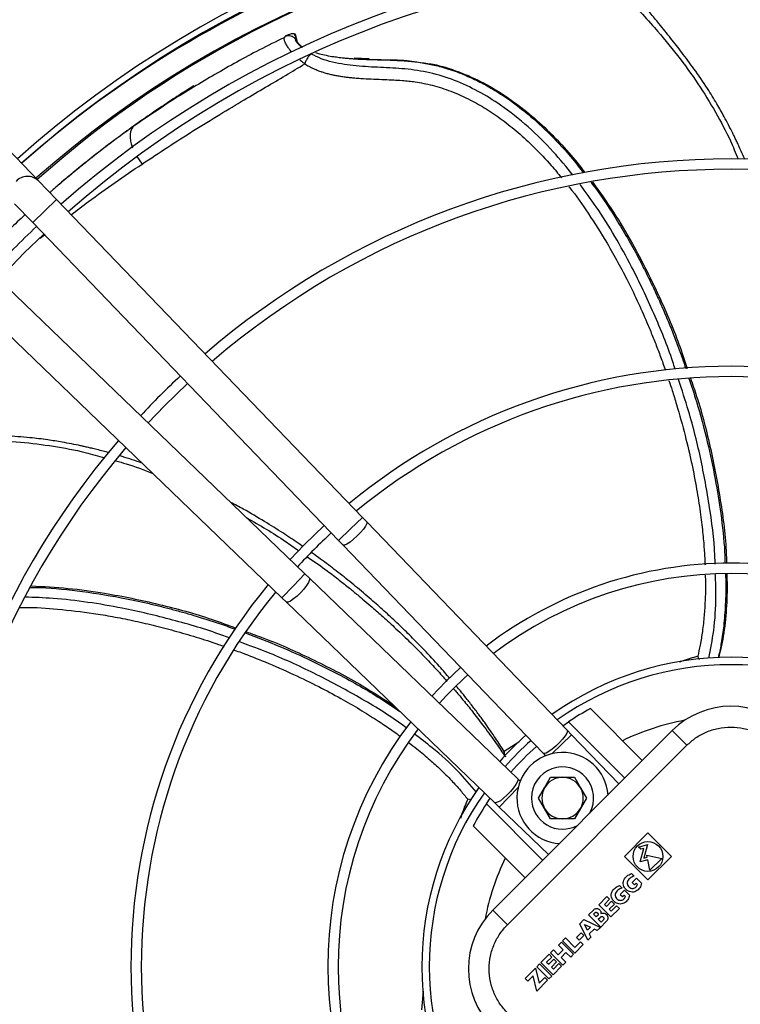
# Model space of a CAD drawing. Units: millimetres. Extents: x 5 to 414, y 3 to 291.
# Drawn here: x 127 to 135, y 254 to 266 of the extents above; entities that cross this region are included whole.
import ezdxf

# ---------------------------------------------------------------- set-up
doc = ezdxf.new("R2010")
doc.units = ezdxf.units.MM

msp = doc.modelspace()

# ---------------------------------------------------------------- linework, layer by layer
at = {"color": 7, "linetype": 'Continuous', "lineweight": 25}
for p, q in [((129.7288, 265.4037), (129.7192, 265.3977)), ((129.7546, 265.4164), (129.7206, 265.4001)), ((129.8299, 265.4297), (129.8561, 265.3673)), ((129.8299, 265.4297), (129.8348, 265.4287)), ((129.86, 265.3574), (129.8483, 265.4155)), ((129.8561, 265.3673), (129.8449, 265.3673)), ((129.8624, 265.347), (129.862, 265.3517)), ((130.7311, 265.1297), (130.5523, 265.1385)), ((128.6196, 264.8016), (128.264, 264.5744)), ((127.993, 264.3877), (127.8903, 264.3166)), ((126.7447, 263.6599), (126.3757, 264.0433)), ((126.9647, 263.4314), (126.7447, 263.6599)), ((126.4565, 263.3825), (126.6765, 263.154)), ((130.6508, 259.6016), (126.9647, 263.4314)), ((126.6765, 263.154), (130.3626, 259.3242)), ((129.959, 258.9206), (126.1292, 262.6067)), ((125.8518, 262.3185), (129.6816, 258.6324)), ((130.7033, 259.547), (130.6508, 259.6016)), ((133.1205, 257.0355), (130.7033, 259.547)), ((130.3626, 259.3242), (130.4151, 259.2696)), ((130.4151, 259.2696), (132.8324, 256.7582)), ((130.0135, 258.868), (129.959, 258.9206)), ((132.525, 256.4508), (130.0135, 258.868)), ((129.6816, 258.6324), (129.7361, 258.5798)), ((129.7361, 258.5798), (132.2476, 256.1626)), ((133.4009, 257.2965), (134.0267, 256.6707)), ((133.068, 257.0902), (133.1363, 257.1368)), ((133.8146, 256.4585), (133.1363, 257.1368)), ((132.2232, 254.8672), (134.3877, 257.0316)), ((133.1731, 256.981), (133.1205, 257.0355)), ((133.7439, 256.3879), (133.1731, 256.981)), ((134.5644, 256.8549), (134.3877, 257.0316)), ((132.4, 254.6904), (134.5644, 256.8549)), ((132.8324, 256.7582), (132.8607, 256.7287)), ((132.5544, 256.4225), (132.525, 256.4508)), ((132.8485, 256.3431), (132.9207, 256.4681)), ((132.9207, 256.4681), (133.065, 256.4681)), ((133.065, 256.4681), (133.2094, 256.4681)), ((133.2094, 256.4681), (133.2815, 256.3431)), ((132.7764, 256.2181), (132.8485, 256.3431)), ((133.2815, 256.3431), (133.3537, 256.2181)), ((131.9619, 256.1959), (131.9211, 256.2029)), ((132.1464, 256.1468), (132.193, 256.2152)), ((132.1464, 256.1468), (132.8246, 255.4686)), ((132.2476, 256.1626), (132.3022, 256.1101)), ((132.8485, 256.0931), (132.7764, 256.2181)), ((133.3537, 256.2181), (133.2815, 256.0931)), ((132.3022, 256.1101), (132.8953, 255.5392)), ((132.9207, 255.9681), (132.8485, 256.0931)), ((133.2815, 256.0931), (133.2094, 255.9681)), ((133.065, 255.9681), (132.9207, 255.9681)), ((133.2094, 255.9681), (133.065, 255.9681)), ((132.6125, 255.2564), (131.9867, 255.8822)), ((133.8119, 255.5146), (134.0947, 255.7974)), ((134.0947, 255.7974), (134.3776, 255.5146)), ((133.9816, 255.6277), (134.0903, 255.6569)), ((134.0903, 255.6569), (134.0469, 255.4951)), ((134.0077, 255.6016), (133.9816, 255.6277)), ((134.0017, 255.4498), (134.045, 255.6116)), ((134.045, 255.6116), (134.0077, 255.6016)), ((134.0947, 255.2318), (133.8119, 255.5146)), ((134.0922, 255.4741), (134.0017, 255.4498)), ((134.0469, 255.4951), (134.0856, 255.5054)), ((134.0806, 255.5287), (134.2602, 255.4906)), ((134.0856, 255.5054), (134.0806, 255.5287)), ((134.1188, 255.3491), (134.0922, 255.4741)), ((134.3776, 255.5146), (134.0947, 255.2318)), ((134.2602, 255.4906), (134.1188, 255.3491)), ((133.8946, 255.3078), (133.9266, 255.2758)), ((133.9559, 255.2518), (133.9052, 255.2011)), ((133.9052, 255.2011), (133.9321, 255.1742)), ((133.9321, 255.1742), (133.951, 255.1932)), ((133.951, 255.1932), (133.9683, 255.176)), ((133.9559, 255.2518), (134.0159, 255.1918)), ((133.7503, 255.1636), (133.7823, 255.1315)), ((133.8117, 255.1076), (133.7609, 255.0568)), ((133.7609, 255.0568), (133.7878, 255.03)), ((133.8717, 255.0475), (133.8117, 255.1076)), ((133.5008, 254.9319), (133.5998, 255.0309)), ((133.6326, 254.9981), (133.5689, 254.9345)), ((133.5933, 254.9102), (133.6569, 254.9738)), ((133.5998, 255.0309), (133.6326, 254.9981)), ((133.6897, 254.941), (133.6261, 254.8774)), ((133.6569, 254.9738), (133.6897, 254.941)), ((133.7878, 255.03), (133.8068, 255.049)), ((133.8068, 255.049), (133.824, 255.0317)), ((132.4, 254.6904), (132.2232, 254.8672)), ((133.3792, 254.8103), (133.4414, 254.8726)), ((133.438, 254.8171), (133.4559, 254.835)), ((133.6479, 254.7849), (133.5008, 254.9319)), ((133.5689, 254.9345), (133.5933, 254.9102)), ((133.6261, 254.8774), (133.6504, 254.853)), ((133.7497, 254.8867), (133.6479, 254.7849)), ((133.6504, 254.853), (133.7169, 254.9195)), ((133.7497, 254.8867), (133.7169, 254.9195)), ((133.2714, 254.7026), (133.3229, 254.754)), ((133.3678, 254.5049), (133.2714, 254.7026)), ((133.3229, 254.754), (133.5206, 254.6576)), ((133.5262, 254.6632), (133.3792, 254.8103)), ((133.4705, 254.7846), (133.438, 254.8171)), ((133.4885, 254.8025), (133.4705, 254.7846)), ((133.4963, 254.7588), (133.5177, 254.7803)), ((133.5319, 254.7232), (133.4963, 254.7588)), ((133.5885, 254.7255), (133.5262, 254.6632)), ((133.5534, 254.7446), (133.5319, 254.7232)), ((133.2318, 254.5362), (133.2884, 254.5928)), ((133.2884, 254.5928), (133.3212, 254.56)), ((133.331, 254.6944), (133.4011, 254.6603)), ((133.3652, 254.6244), (133.331, 254.6944)), ((133.4011, 254.6603), (133.3652, 254.6244)), ((133.4452, 254.6387), (133.3867, 254.5803)), ((133.4832, 254.6202), (133.4452, 254.6387)), ((133.4832, 254.6202), (133.5206, 254.6576)), ((133.0157, 254.4469), (133.0511, 254.4822)), ((133.0511, 254.4822), (133.1981, 254.3351)), ((133.0652, 254.4964), (133.1006, 254.5317)), ((133.2123, 254.3493), (133.0652, 254.4964)), ((133.1006, 254.5317), (133.2148, 254.4175)), ((133.2148, 254.4175), (133.2813, 254.4839)), ((133.2646, 254.5034), (133.2318, 254.5362)), ((133.3212, 254.56), (133.2646, 254.5034)), ((133.3141, 254.4511), (133.2813, 254.4839)), ((133.4052, 254.5422), (133.3678, 254.5049)), ((133.3867, 254.5803), (133.4052, 254.5422)), ((132.9563, 254.3875), (132.921, 254.3521)), ((133.068, 254.205), (132.921, 254.3521)), ((133.0134, 254.3303), (132.9563, 254.3875)), ((133.0728, 254.3897), (133.0134, 254.3303)), ((133.0157, 254.4469), (133.0728, 254.3897)), ((133.1056, 254.3569), (133.0462, 254.2975)), ((133.1628, 254.2998), (133.1056, 254.3569)), ((133.3141, 254.4511), (133.2123, 254.3493)), ((132.805, 254.2362), (132.904, 254.3351)), ((132.9521, 254.0891), (132.805, 254.2362)), ((132.9368, 254.3023), (132.8732, 254.2387)), ((132.8732, 254.2387), (132.8975, 254.2144)), ((132.8975, 254.2144), (132.9611, 254.278)), ((132.904, 254.3351), (132.9368, 254.3023)), ((132.9939, 254.2452), (132.9303, 254.1816)), ((132.9611, 254.278), (132.9939, 254.2452)), ((133.0462, 254.2975), (133.1034, 254.2404)), ((133.1034, 254.2404), (133.068, 254.205)), ((133.1981, 254.3351), (133.1628, 254.2998)), ((132.6127, 254.0438), (132.7371, 254.1683)), ((132.7371, 254.1683), (132.7824, 253.985)), ((132.753, 254.1849), (132.7884, 254.2202)), ((132.9004, 254.0375), (132.753, 254.1849)), ((132.7884, 254.2202), (132.9358, 254.0728)), ((132.9303, 254.1816), (132.9546, 254.1572)), ((133.0539, 254.1909), (132.9521, 254.0891)), ((132.9546, 254.1572), (133.0211, 254.2237)), ((133.0539, 254.1909), (133.0211, 254.2237)), ((132.6455, 254.011), (132.6127, 254.0438)), ((132.7088, 254.0743), (132.6455, 254.011)), ((132.7541, 253.8911), (132.7088, 254.0743)), ((132.8842, 254.0212), (132.7541, 253.8911)), ((132.7824, 253.985), (132.8514, 254.054)), ((132.8514, 254.054), (132.8842, 254.0212)), ((132.9358, 254.0728), (132.9004, 254.0375))]:
    msp.add_line(p, q, dxfattribs=at)
at = {"color": 8, "linetype": 'Continuous', "lineweight": 25}
for p, q in [((129.8561, 265.3673), (129.8571, 265.3624)), ((130.5957, 265.1273), (130.7365, 265.1233)), ((127.8909, 264.3159), (127.8819, 264.3091)), ((127.9321, 263.9504), (127.9948, 263.8602)), ((126.9647, 263.4314), (126.6765, 263.154)), ((126.768, 262.9678), (126.8187, 263.0062)), ((130.6508, 259.6016), (130.5067, 259.4629)), ((130.5067, 259.4629), (130.3626, 259.3242)), ((129.959, 258.9206), (129.8203, 258.7765)), ((129.8203, 258.7765), (129.6816, 258.6324)), ((133.1731, 256.981), (132.936, 256.7528)), ((132.5362, 256.8934), (132.3612, 256.7803)), ((132.5304, 256.3472), (132.3022, 256.1101)), ((131.3853, 253.8897), (131.3627, 253.6635))]:
    msp.add_line(p, q, dxfattribs=at)
at = {"color": 7, "linetype": 'Continuous', "lineweight": 25, "flags": 128}
for points in [[(126.2663, 262.4746), (126.574, 262.7907), (126.8085, 263.0168)], [(128.0678, 260.7408), (128.2647, 260.9458), (128.5423, 261.2154)], [(130.1896, 259.5039), (129.9487, 259.2711), (129.7792, 259.0936)], [(131.8362, 257.7931), (131.6587, 257.6244), (131.49, 257.447)]]:
    msp.add_lwpolyline(points, dxfattribs=at)
at = {"color": 8, "linetype": 'Continuous', "lineweight": 25, "flags": 128}
for points in [[(130.7033, 259.547), (130.7051, 259.5443), (130.7043, 259.526), (130.6906, 259.4973), (130.6652, 259.4607), (130.6304, 259.4194), (130.5892, 259.3771)], [(130.5892, 259.3771), (130.5454, 259.3376), (130.5028, 259.3044), (130.4653, 259.2804), (130.436, 259.2678), (130.4178, 259.2677), (130.4151, 259.2696)], [(130.0135, 258.868), (130.0155, 258.8654), (130.0153, 258.8471), (130.0027, 258.8179), (129.9787, 258.7803), (129.9455, 258.7377), (129.906, 258.6939)], [(129.906, 258.6939), (129.8638, 258.6528), (129.8225, 258.618), (129.7859, 258.5926), (129.7571, 258.5788), (129.7389, 258.578), (129.7361, 258.5798)], [(133.1205, 257.0355), (133.1236, 257.0251), (133.1163, 257.0014), (133.0965, 256.9683), (133.066, 256.9289), (133.0276, 256.8867), (132.9847, 256.8453), (132.941, 256.8086), (132.9004, 256.7796), (132.8667, 256.7611), (132.8426, 256.7547), (132.8324, 256.7582)], [(132.525, 256.4508), (132.5285, 256.4405), (132.522, 256.4165), (132.5035, 256.3827), (132.4746, 256.3422), (132.4378, 256.2985), (132.3965, 256.2555), (132.3542, 256.2171), (132.3148, 256.1867), (132.2818, 256.1669), (132.258, 256.1595), (132.2476, 256.1626)]]:
    msp.add_lwpolyline(points, dxfattribs=at)
at = {"color": 7, "linetype": 'Continuous', "lineweight": 25}
for centre, radius in [((135.098, 254.2852), 14.793), ((135.098, 254.2852), 14.7002), ((134.0947, 255.5146), 0.18)]:
    msp.add_circle(centre, radius, dxfattribs=at)
for centre, radius, start, end in [((135.098, 254.2852), 12.9215, 48.23537, 131.76463), ((135.098, 254.1852), 12.9234, 90, 131.45725), ((135.098, 254.2852), 12.8467, 48.24783, 131.75217), ((135.098, 254.1852), 12.9234, 48.54275, 90), ((135.098, 254.1852), 12.6734, 48.59107, 131.40893), ((135.098, 254.2852), 12.5752, 101.12167, 131.70567), ((135.098, 254.1852), 12.2375, 90, 131.31998), ((135.098, 254.1852), 12.2375, 48.68002, 90), ((135.098, 254.1852), 12.1125, 48.70672, 131.29328), ((135.098, 254.1852), 9.7375, 90, 130.65569), ((135.098, 254.1852), 9.7375, 49.34431, 90), ((135.098, 254.1852), 9.6125, 49.38661, 130.61339), ((135.098, 254.1852), 12.2375, 133.19363, 136.80637), ((135.098, 254.1852), 7.2375, 90, 129.53145), ((135.098, 254.1852), 7.2375, 50.46855, 90), ((135.098, 254.1852), 9.7375, 133.01101, 136.98899), ((135.098, 254.1852), 7.1125, 50.54557, 129.45443), ((135.098, 254.1852), 9.7375, 139.34431, 220.65569), ((135.098, 254.1852), 9.6125, 139.38661, 220.61339), ((135.098, 254.1852), 7.1125, 132.68107, 137.31893), ((135.098, 254.1852), 4.8638, 90, 127.38935), ((135.098, 254.1852), 4.8638, 52.61065, 90), ((135.098, 254.1852), 4.7388, 52.7833, 127.2167), ((135.098, 254.1852), 7.2375, 140.46855, 219.53145), ((135.098, 254.1852), 7.1125, 140.54557, 219.45443), ((135.098, 254.1852), 3.73, 54.6041, 125.3959), ((135.098, 254.1852), 4.7388, 132.06788, 137.93212), ((135.0948, 256.3245), 1, 45, 135), ((135.098, 254.1852), 3.544, 118.61046, 123.60824), ((135.098, 254.1852), 4.8638, 142.61065, 217.38935), ((135.098, 254.1852), 4.7388, 142.7833, 217.2167), ((135.098, 254.1852), 3.73, 131.57081, 138.42919), ((135.098, 254.1852), 3.544, 131.44825, 138.55175), ((133.065, 256.2181), 0.55, 3.76942, 266.23058), ((133.065, 256.2181), 0.375, 331.2602, 180), ((133.065, 256.2181), 0.25, 90, 150), ((133.065, 256.2181), 0.25, 30, 90), ((135.098, 254.1852), 3.73, 144.6041, 180), ((133.065, 256.2181), 0.25, 150, 210), ((133.065, 256.2181), 0.25, 330, 30), ((135.098, 254.1852), 3.544, 146.39176, 151.38954), ((133.065, 256.2181), 0.375, 180, 298.7398), ((133.065, 256.2181), 0.25, 210, 270), ((133.065, 256.2181), 0.25, 270, 330), ((132.9303, 254.1601), 1, 135, 225), ((135.098, 254.1852), 3.73, 180, 215.3959)]:
    msp.add_arc(centre, radius, start, end, dxfattribs=at)
at = {"color": 8, "linetype": 'Continuous', "lineweight": 25}
for centre, radius, start, end in [((126.6138, 263.5222), 0.19, 46.46101, 136.97622), ((135.098, 254.1852), 3.6407, 54.81443, 125.18557), ((135.098, 254.1852), 3.0231, 100.64534, 115.68319), ((135.098, 254.1852), 3.6407, 131.51353, 138.48647), ((135.098, 254.1852), 3.6407, 144.81443, 215.18557), ((135.098, 254.1852), 3.0231, 154.31681, 169.04591)]:
    msp.add_arc(centre, radius, start, end, dxfattribs=at)
for points, knots in [([(135.2617, 263.9182), (135.2605, 263.9211), (135.2399, 263.9712), (135.2132, 264.0297), (135.1835, 264.0941), (135.1713, 264.1202), (135.1595, 264.145), (135.1483, 264.1685), (135.1376, 264.1905), (135.1275, 264.2112), (135.0877, 264.2919), (135.0223, 264.4176), (134.9205, 264.5974), (134.8013, 264.7914), (134.6593, 264.9978), (134.5095, 265.197), (134.369, 265.3792), (134.241, 265.5388), (134.1269, 265.6771), (134.0299, 265.7917), (133.9406, 265.8942), (133.8559, 265.9878), (133.7807, 266.0671), (133.7182, 266.1296), (133.6721, 266.1734), (133.6479, 266.1951), (133.6394, 266.2027)], [0, 0, 0, 0, 0.0032741, 0.0569817, 0.0676347, 0.0777728, 0.0873961, 0.0965045, 0.105098, 0.1131766, 0.1207404, 0.1997688, 0.2623737, 0.3382901, 0.4396847, 0.5264702, 0.601509, 0.6821569, 0.741152, 0.7894722, 0.8401829, 0.8857884, 0.9261859, 0.9613174, 0.9864085, 1, 1, 1, 1]), ([(129.7972, 265.2124), (129.7967, 265.213), (129.7855, 265.2254), (129.7668, 265.2502), (129.7395, 265.2896), (129.7187, 265.329), (129.7029, 265.3758), (129.7136, 265.3905), (129.7206, 265.4001)], [0, 0, 0, 0, 0.0064627, 0.1346539, 0.2758145, 0.4662551, 0.6507374, 1, 1, 1, 1]), ([(129.8449, 265.3673), (129.8422, 265.3639), (129.8367, 265.357), (129.8677, 265.316), (129.9067, 265.2818), (129.9227, 265.2678)], [0, 0, 0, 0, 0.3657266, 0.7395437, 1, 1, 1, 1]), ([(129.859, 265.3476), (129.8593, 265.3484), (129.8601, 265.3506), (129.8604, 265.3546), (129.8598, 265.3607), (129.8575, 265.3647), (129.8561, 265.3673)], [0, 0, 0, 0, 0.11614254, 0.34856813, 0.57633615, 1, 1, 1, 1]), ([(133.1906, 263.7262), (133.1125, 263.822), (132.9449, 264.0276), (132.6539, 264.3135), (132.3492, 264.557), (132.0489, 264.7428), (131.7626, 264.8755), (131.4651, 264.9677), (131.1662, 265.0113), (130.8723, 265.0245), (130.5807, 265.0386), (130.338, 265.0723), (130.1548, 265.1264), (130.0749, 265.1666), (130.0354, 265.1865)], [0, 0, 0, 0, 0.0993983, 0.2132628, 0.3276024, 0.4137625, 0.5002284, 0.5868748, 0.6733538, 0.75788, 0.8407125, 0.9216492, 0.9613115, 1, 1, 1, 1]), ([(129.9573, 265.0683), (129.9441, 265.0776), (129.9228, 265.0924), (129.904, 265.1085), (129.8969, 265.1145)], [0, 0, 0, 0, 0.6236472, 1, 1, 1, 1]), ([(129.9573, 265.0683), (129.9737, 265.0584), (130.0075, 265.0378), (130.063, 265.0103), (130.111, 264.9903), (130.1529, 264.9752), (130.1906, 264.9629), (130.2356, 264.9502), (130.2838, 264.9386), (130.3313, 264.9288), (130.366, 264.9227), (130.4036, 264.9166), (130.442, 264.9112), (130.4938, 264.905), (130.5384, 264.9007), (130.5783, 264.8973), (130.6135, 264.8947), (130.6423, 264.8928), (130.7008, 264.8891), (130.7905, 264.8846), (130.9126, 264.8798), (131.026, 264.8749), (131.1238, 264.8689), (131.2096, 264.8614), (131.3309, 264.8462), (131.501, 264.8119), (131.7255, 264.7404), (131.9434, 264.6423), (132.1493, 264.5245), (132.3404, 264.3937), (132.5334, 264.2395), (132.7318, 264.0557), (132.907, 263.8739), (133.0107, 263.7459), (133.051, 263.6962)], [0, 0, 0, 0, 0.0165099, 0.0340534, 0.0525862, 0.0604833, 0.0716705, 0.0860862, 0.0998899, 0.1135349, 0.1270334, 0.1297344, 0.1458237, 0.1599802, 0.1741819, 0.1842589, 0.1943844, 0.2045678, 0.2092341, 0.2450426, 0.2827314, 0.3163951, 0.3454817, 0.3697039, 0.3930607, 0.4538643, 0.5215342, 0.5961626, 0.6567932, 0.7214491, 0.7901507, 0.8629058, 0.9466524, 1, 1, 1, 1]), ([(130.5604, 265.1294), (130.5754, 265.1285), (130.5968, 265.1272), (130.6255, 265.1257), (130.6476, 265.1246), (130.6725, 265.1236), (130.7005, 265.1225), (130.7222, 265.1217), (130.7526, 265.1207), (130.8305, 265.1183), (130.9347, 265.116), (131.0493, 265.1119), (131.1351, 265.1075), (131.2209, 265.1011), (131.3068, 265.0918), (131.3927, 265.0789), (131.5038, 265.0576), (131.6554, 265.0194), (131.8311, 264.959), (132.0106, 264.8805), (132.185, 264.7891), (132.4016, 264.6542), (132.6532, 264.4646), (132.9282, 264.2103), (133.1524, 263.9702), (133.2756, 263.8091), (133.318, 263.7536)], [0, 0, 0, 0, 0.0143343, 0.0204154, 0.0274502, 0.0354389, 0.0443814, 0.0542782, 0.0562883, 0.0736352, 0.1293941, 0.1571835, 0.1849753, 0.2127741, 0.2405834, 0.2683837, 0.2961576, 0.348645, 0.4164218, 0.4701046, 0.5305692, 0.5978067, 0.7036507, 0.8166699, 0.9368635, 1, 1, 1, 1]), ([(127.8819, 264.3091), (127.855, 264.2897), (127.7996, 264.2496), (127.715, 264.1871), (127.6261, 264.1206), (127.5332, 264.0498), (127.4362, 263.9748), (127.3354, 263.8953), (127.2138, 263.7974), (127.0915, 263.697), (127.0054, 263.6233), (126.9713, 263.5941)], [0, 0, 0, 0, 0.0845525, 0.1744133, 0.2695822, 0.3700597, 0.4758499, 0.5869582, 0.7033899, 0.8823092, 1, 1, 1, 1]), ([(127.8819, 264.3091), (127.8686, 264.2833), (127.8482, 264.2439), (127.85, 264.1673), (127.8594, 264.1101), (127.8734, 264.0722), (127.879, 264.0568)], [0, 0, 0, 0, 0.41234911, 0.630629, 0.85062746, 1, 1, 1, 1]), ([(127.1395, 263.2497), (127.2091, 263.3031), (127.4883, 263.5172), (127.7776, 263.7131), (127.9948, 263.8602)], [0, 0, 0, 0, 0.2494233, 1, 1, 1, 1]), ([(134.4221, 261.3894), (134.4128, 261.4188), (134.3408, 261.6456), (134.1698, 262.0592), (133.935, 262.5632), (133.6979, 262.9904), (133.4922, 263.3233), (133.3423, 263.5254), (133.276, 263.6147)], [0, 0, 0, 0, 0.03708477, 0.28594983, 0.53507348, 0.70139191, 0.86796378, 1, 1, 1, 1]), ([(133.4063, 263.6408), (133.4208, 263.6225), (133.5388, 263.473), (133.7365, 263.1624), (133.9333, 262.8208), (134.0681, 262.5586), (134.1491, 262.3929), (134.2321, 262.213), (134.3094, 262.0354), (134.3815, 261.8603), (134.4481, 261.6877), (134.5062, 261.5339), (134.5372, 261.4361), (134.5501, 261.3957)], [0, 0, 0, 0, 0.0274552, 0.2246372, 0.4335816, 0.4939145, 0.573958, 0.6523454, 0.7290797, 0.8041607, 0.8775876, 0.9493619, 1, 1, 1, 1]), ([(133.1409, 263.5877), (133.1432, 263.5849), (133.2278, 263.483), (133.3842, 263.256), (133.6247, 262.879), (133.868, 262.4283), (134.0444, 262.0448), (134.1587, 261.7668), (134.2181, 261.6145), (134.2669, 261.4837), (134.2949, 261.4033), (134.3045, 261.3754)], [0, 0, 0, 0, 0.0043403, 0.1573145, 0.3270785, 0.5371441, 0.7682307, 0.8322335, 0.8976745, 0.9645515, 1, 1, 1, 1]), ([(134.3477, 261.2495), (134.3606, 261.2107), (134.3923, 261.1157), (134.4599, 260.8961), (134.5418, 260.6014), (134.6217, 260.26), (134.6814, 259.9532), (134.7184, 259.7176), (134.7408, 259.5454), (134.754, 259.4279), (134.7643, 259.3206), (134.7722, 259.2235), (134.7776, 259.1366), (134.7816, 259.0733), (134.7823, 259.0389), (134.7825, 259.03)], [0, 0, 0, 0, 0.0539887, 0.1319858, 0.30322, 0.4577465, 0.5955438, 0.716606, 0.7733463, 0.8254994, 0.8730686, 0.9160561, 0.954465, 0.9882999, 1, 1, 1, 1]), ([(134.9062, 259.0375), (134.906, 259.0459), (134.9023, 259.2602), (134.8497, 259.6785), (134.7416, 260.287), (134.6114, 260.8162), (134.5044, 261.1378), (134.4627, 261.2629)], [0, 0, 0, 0, 0.011106, 0.2831995, 0.5550668, 0.826872, 1, 1, 1, 1]), ([(134.5886, 261.2775), (134.6198, 261.1843), (134.7045, 260.9317), (134.8097, 260.5255), (134.9072, 260.0755), (134.9772, 259.6327), (135.0163, 259.2931), (135.0232, 259.0911), (135.0247, 259.0446)], [0, 0, 0, 0, 0.1285176, 0.3484617, 0.5500856, 0.7333934, 0.9385632, 1, 1, 1, 1]), ([(127.5958, 260.38), (127.5906, 260.3815), (127.5363, 260.3974), (127.4715, 260.4135), (127.4026, 260.4305), (127.3744, 260.4372), (127.3476, 260.4435), (127.3222, 260.4494), (127.2982, 260.4548), (127.2756, 260.4598), (127.1876, 260.479), (127.0484, 260.5062), (126.8443, 260.5386), (126.6184, 260.5663), (126.3691, 260.5838), (126.1209, 260.5908), (125.8918, 260.5945), (125.6876, 260.594), (125.5083, 260.591), (125.3581, 260.5866), (125.2221, 260.5807), (125.0961, 260.5728), (124.9871, 260.5635), (124.8993, 260.5536), (124.8343, 260.5446), (124.8004, 260.5388), (124.7872, 260.5366)], [0, 0, 0, 0, 0.0056713, 0.0592492, 0.069887, 0.080015, 0.0896332, 0.0987417, 0.1073403, 0.1154292, 0.1230082, 0.2017118, 0.2640595, 0.339664, 0.4405587, 0.5263572, 0.6008038, 0.6809505, 0.7397622, 0.7879211, 0.8384715, 0.8839174, 0.9241561, 0.9591298, 0.9841243, 1, 1, 1, 1]), ([(127.9956, 260.2551), (127.9159, 260.2825), (127.8269, 260.3131), (127.7366, 260.3392), (127.7271, 260.3419)], [0, 0, 0, 0, 0.8951333, 1, 1, 1, 1]), ([(129.933, 259.2514), (129.9143, 259.2645), (129.8348, 259.3201), (129.6817, 259.421), (129.4619, 259.5587), (129.2529, 259.6824), (129.1147, 259.7553), (129.0639, 259.782)], [0, 0, 0, 0, 0.0675111, 0.2854432, 0.5399477, 0.831035, 1, 1, 1, 1]), ([(131.707, 257.6599), (131.6648, 257.7087), (131.5634, 257.8257), (131.4066, 257.9942), (131.2416, 258.1628), (131.0874, 258.3129), (130.9342, 258.4555), (130.8001, 258.575), (130.6864, 258.6729), (130.5938, 258.7507), (130.5006, 258.827), (130.407, 258.9017), (130.313, 258.9749), (130.2185, 259.0465), (130.128, 259.1135), (130.0685, 259.1562), (130.041, 259.1759)], [0, 0, 0, 0, 0.0860989, 0.2067235, 0.3066868, 0.4001872, 0.4928807, 0.5847642, 0.6385306, 0.6920146, 0.7452157, 0.7981334, 0.8507674, 0.9031172, 0.9551825, 1, 1, 1, 1]), ([(134.7855, 258.9063), (134.7865, 258.8731), (134.7896, 258.7691), (134.7851, 258.606), (134.7734, 258.4124), (134.7537, 258.2353), (134.7277, 258.0715), (134.7051, 257.9722), (134.6948, 257.9269)], [0, 0, 0, 0, 0.1012632, 0.3178561, 0.4969166, 0.6918964, 0.8595517, 1, 1, 1, 1]), ([(134.828, 257.9033), (134.85, 258.014), (134.8991, 258.2609), (134.9179, 258.5993), (134.9112, 258.8243), (134.9085, 258.9114)], [0, 0, 0, 0, 0.3329414, 0.7417317, 1, 1, 1, 1]), ([(135.0299, 258.9165), (135.031, 258.8923), (135.0365, 258.7694), (135.0301, 258.562), (135.0121, 258.31), (134.9824, 258.1032), (134.9583, 257.9738), (134.9426, 257.9139), (134.9409, 257.9072)], [0, 0, 0, 0, 0.0714707, 0.3633181, 0.6119842, 0.8174861, 0.9798342, 1, 1, 1, 1]), ([(126.6491, 258.757), (126.6894, 258.7566), (126.8998, 258.7543), (127.2882, 258.711), (127.6601, 258.6513), (127.9144, 258.5993), (128.0432, 258.5711), (128.1933, 258.5354), (128.3392, 258.4981), (128.481, 258.4594), (128.6776, 258.4023), (128.89, 258.3361), (129.0542, 258.2774), (129.117, 258.2549)], [0, 0, 0, 0, 0.0476348, 0.2482451, 0.4606473, 0.4936004, 0.5560461, 0.6170946, 0.6767475, 0.7350059, 0.7918693, 0.9203789, 1, 1, 1, 1]), ([(129.0449, 258.1482), (129.0158, 258.1593), (128.7934, 258.2446), (128.3631, 258.3689), (127.8226, 258.4995), (127.3408, 258.5805), (126.9498, 258.6274), (126.6959, 258.6363), (126.5822, 258.6402)], [0, 0, 0, 0, 0.0373131, 0.2853577, 0.53366, 0.6994301, 0.8654528, 1, 1, 1, 1]), ([(126.5204, 258.5161), (126.5411, 258.5165), (126.6934, 258.5188), (126.9908, 258.4967), (127.3429, 258.4563), (127.6432, 258.4062), (127.8825, 258.3591), (128.1304, 258.3024), (128.3864, 258.236), (128.6498, 258.1585), (128.8503, 258.095), (128.9618, 258.0546), (128.9842, 258.0465)], [0, 0, 0, 0, 0.0245326, 0.1802099, 0.3527522, 0.4453622, 0.5421848, 0.6432127, 0.7484461, 0.8578782, 0.971504, 1, 1, 1, 1]), ([(129.2384, 258.2111), (129.3787, 258.1571), (129.6492, 258.0528), (130.022, 257.8833), (130.3438, 257.7222), (130.6187, 257.5704), (130.8683, 257.4225), (131.025, 257.3166), (131.1045, 257.2628)], [0, 0, 0, 0, 0.2140546, 0.4129157, 0.5844291, 0.7285994, 0.8624728, 1, 1, 1, 1]), ([(131.1828, 257.062), (131.1768, 257.0666), (131.0074, 257.1969), (130.6483, 257.416), (130.1052, 257.711), (129.6104, 257.939), (129.2926, 258.0557), (129.1691, 258.1011)], [0, 0, 0, 0, 0.01008733, 0.28255759, 0.55480125, 0.82698281, 1, 1, 1, 1]), ([(129.1069, 258.0024), (129.1362, 257.992), (129.2614, 257.9475), (129.5002, 257.8513), (129.8109, 257.716), (130.1146, 257.5685), (130.3806, 257.427), (130.58, 257.3117), (130.7233, 257.2238), (130.82, 257.1621), (130.9075, 257.1044), (130.9859, 257.0509), (131.0516, 257.0048), (131.0909, 256.9762), (131.1073, 256.9643)], [0, 0, 0, 0, 0.0410983, 0.175736, 0.3409733, 0.4902875, 0.6236587, 0.7410848, 0.7962356, 0.8470159, 0.8934289, 0.9354763, 0.9731614, 1, 1, 1, 1]), ([(134.6948, 257.9269), (134.6645, 257.9186), (134.6014, 257.9012), (134.5266, 257.8767), (134.4814, 257.86), (134.4699, 257.8557)], [0, 0, 0, 0, 0.4070661, 0.848657, 1, 1, 1, 1]), ([(132.3612, 256.7803), (132.3266, 256.8336), (132.2533, 256.9468), (132.1648, 257.0739), (132.0994, 257.1645), (132.0631, 257.2141), (132.0254, 257.2646), (131.9863, 257.3161), (131.9458, 257.3686), (131.8951, 257.433), (131.8427, 257.4986), (131.8032, 257.5456), (131.7878, 257.564)], [0, 0, 0, 0, 0.1967105, 0.4170393, 0.4786526, 0.5418883, 0.6067468, 0.6732285, 0.741334, 0.8110634, 0.9261018, 1, 1, 1, 1]), ([(132.0269, 256.2875), (131.9527, 256.3755), (131.789, 256.5694), (131.5333, 256.7976), (131.3519, 256.9335), (131.2809, 256.9867)], [0, 0, 0, 0, 0.3354976, 0.7398733, 1, 1, 1, 1]), ([(131.2083, 256.8873), (131.242, 256.8619), (131.33, 256.7954), (131.4576, 256.6873), (131.5968, 256.561), (131.72, 256.4378), (131.83, 256.3171), (131.8926, 256.2387), (131.9211, 256.2029)], [0, 0, 0, 0, 0.1281576, 0.3351262, 0.507192, 0.6978119, 0.862044, 1, 1, 1, 1]), ([(131.9211, 256.2029), (131.9086, 256.1736), (131.8825, 256.1126), (131.854, 256.0358), (131.8381, 255.9873), (131.8336, 255.9735)], [0, 0, 0, 0, 0.3970356, 0.82747328, 1, 1, 1, 1])]:
    msp.add_open_spline(points, degree=3, knots=knots, dxfattribs=at)
at = {"color": 7, "linetype": 'Continuous', "lineweight": 25}
for points, knots in [([(133.7896, 265.9081), (133.8536, 265.8454), (133.9836, 265.7181), (134.2083, 265.4688), (134.4499, 265.1745), (134.699, 264.8365), (134.9095, 264.4905), (135.0715, 264.1878), (135.1512, 263.995), (135.1812, 263.9223)], [0, 0, 0, 0, 0.1130208, 0.2294112, 0.40735, 0.5797269, 0.7446744, 0.9038231, 1, 1, 1, 1]), ([(129.7143, 265.3869), (129.6118, 265.3369), (129.3217, 265.1954), (128.8712, 264.9422), (128.356, 264.6326), (128.0322, 264.4114), (127.8702, 264.3008)], [0, 0, 0, 0, 0.15412674, 0.4361566, 0.71807084, 1, 1, 1, 1]), ([(129.7206, 265.4001), (129.7314, 265.404), (129.7536, 265.412), (129.7897, 265.4083), (129.8224, 265.3934), (129.8376, 265.3758), (129.8449, 265.3673)], [0, 0, 0, 0, 0.2459962, 0.5052811, 0.761673, 1, 1, 1, 1]), ([(129.8299, 265.4297), (129.8173, 265.4301), (129.7909, 265.4308), (129.7671, 265.4213), (129.7546, 265.4164)], [0, 0, 0, 0, 0.4786525, 1, 1, 1, 1]), ([(129.8484, 265.415), (129.8483, 265.4155), (129.8476, 265.4181), (129.8448, 265.4221), (129.8404, 265.4264), (129.8367, 265.4279), (129.8348, 265.4287)], [0, 0, 0, 0, 0.077584, 0.3706059, 0.6688374, 1, 1, 1, 1]), ([(129.8571, 265.3624), (129.8578, 265.3587), (129.8594, 265.3498), (129.8654, 265.3362), (129.8742, 265.322), (129.8868, 265.3067), (129.9038, 265.2912), (129.9197, 265.2788), (129.9296, 265.2729), (129.9316, 265.2717)], [0, 0, 0, 0, 0.1256713, 0.2924476, 0.4468664, 0.5889891, 0.793709, 0.9590919, 1, 1, 1, 1]), ([(130.0354, 265.1865), (130.0325, 265.185), (130.0266, 265.182), (130.016, 265.1728), (130.0045, 265.1599), (129.9926, 265.1435), (129.9812, 265.1247), (129.9712, 265.1051), (129.9631, 265.0859), (129.9592, 265.0741), (129.9573, 265.0683)], [0, 0, 0, 0, 0.1149721, 0.2381272, 0.3674127, 0.499997, 0.6325818, 0.7618686, 0.8850255, 1, 1, 1, 1]), ([(130.0858, 265.2041), (130.1012, 265.1994), (130.1423, 265.1869), (130.2169, 265.1702), (130.2864, 265.1582), (130.3392, 265.1507), (130.3732, 265.1463), (130.4119, 265.1419), (130.4554, 265.1375), (130.5035, 265.1333), (130.5391, 265.1307), (130.5585, 265.1295), (130.5604, 265.1294)], [0, 0, 0, 0, 0.1077172, 0.2880819, 0.4849765, 0.5455053, 0.6154253, 0.6947127, 0.7833387, 0.8812662, 0.9884445, 1, 1, 1, 1]), ([(127.9948, 263.8602), (128.0977, 263.9285), (128.3036, 264.0653), (128.6164, 264.2643), (128.9246, 264.4539), (129.2141, 264.6275), (129.4791, 264.7834), (129.7231, 264.9272), (129.8802, 265.0219), (129.9573, 265.0683)], [0, 0, 0, 0, 0.1607511, 0.3215576, 0.4823698, 0.6310956, 0.7603765, 0.882402, 1, 1, 1, 1]), ([(130.7365, 265.1233), (130.784, 265.1218), (130.9371, 265.1166), (131.1243, 265.12), (131.2656, 265.0975), (131.3025, 265.0917)], [0, 0, 0, 0, 0.2493042, 0.8038484, 1, 1, 1, 1]), ([(131.329, 265.0879), (131.3875, 265.0808), (131.5504, 265.0613), (131.8149, 264.9777), (132.1142, 264.8445), (132.398, 264.6721), (132.6646, 264.4704), (132.9125, 264.2442), (133.1389, 264.0077), (133.2716, 263.8384), (133.3352, 263.7573)], [0, 0, 0, 0, 0.0749884, 0.208577, 0.3422013, 0.4758659, 0.6095631, 0.7432838, 0.877018, 1, 1, 1, 1]), ([(128.615, 264.7995), (128.5629, 264.7672), (128.4507, 264.6977), (128.275, 264.5827), (128.082, 264.4518), (127.9501, 264.3578), (127.8819, 264.3091)], [0, 0, 0, 0, 0.2043513, 0.439534, 0.7098739, 1, 1, 1, 1]), ([(127.8904, 264.3166), (127.8202, 264.2657), (127.667, 264.1547), (127.4254, 263.9694), (127.1908, 263.7828), (127.0406, 263.6538), (126.9784, 263.6004)], [0, 0, 0, 0, 0.2217842, 0.4838337, 0.786131, 1, 1, 1, 1]), ([(133.4259, 263.6447), (133.5115, 263.5246), (133.6838, 263.283), (133.9496, 262.836), (134.2175, 262.3052), (134.4341, 261.8015), (134.5352, 261.4939), (134.5673, 261.3966)], [0, 0, 0, 0, 0.1737979, 0.3498131, 0.6137935, 0.8777865, 1, 1, 1, 1]), ([(126.9713, 263.5941), (126.9506, 263.5766), (126.9205, 263.5513), (126.8911, 263.5253), (126.882, 263.5172)], [0, 0, 0, 0, 0.6889414, 1, 1, 1, 1]), ([(126.5847, 263.2494), (126.5687, 263.2348), (126.4904, 263.1631), (126.358, 263.0349), (126.2433, 262.9189), (126.1884, 262.8634)], [0, 0, 0, 0, 0.1174811, 0.5776723, 1, 1, 1, 1]), ([(134.6069, 261.2796), (134.6325, 261.2061), (134.7308, 260.9234), (134.8578, 260.4194), (134.9808, 259.7704), (135.0365, 259.3102), (135.0417, 259.0682), (135.0422, 259.0456)], [0, 0, 0, 0, 0.1016448, 0.3911158, 0.6806241, 0.9701978, 1, 1, 1, 1]), ([(125.1168, 260.4713), (125.2058, 260.4823), (125.3863, 260.5046), (125.7213, 260.5248), (126.102, 260.5302), (126.5216, 260.5142), (126.9234, 260.4631), (127.2641, 260.4003), (127.4677, 260.3414), (127.5462, 260.3187)], [0, 0, 0, 0, 0.1125829, 0.2285225, 0.4057719, 0.577481, 0.7417894, 0.9003215, 1, 1, 1, 1]), ([(127.678, 260.2824), (127.7202, 260.2713), (127.8717, 260.2313), (128.0178, 260.1738), (128.1232, 260.1323)], [0, 0, 0, 0, 0.2791132, 1, 1, 1, 1]), ([(129.2542, 259.5989), (129.4134, 259.5068), (129.6295, 259.3819), (129.832, 259.2366), (129.8852, 259.1984)], [0, 0, 0, 0, 0.73703753, 1, 1, 1, 1]), ([(129.9913, 259.1237), (130.0711, 259.0689), (130.2011, 258.9796), (130.3664, 258.8512), (130.4883, 258.7546), (130.5884, 258.6726), (130.6797, 258.5961), (130.7813, 258.5089), (130.9091, 258.396), (131.0648, 258.253), (131.2307, 258.0934), (131.39, 257.9325), (131.5292, 257.7851), (131.621, 257.6847), (131.6662, 257.6333), (131.6726, 257.6259)], [0, 0, 0, 0, 0.1281198, 0.2087124, 0.277414, 0.3342207, 0.380269, 0.4354562, 0.5119056, 0.606796, 0.716437, 0.8182564, 0.9084129, 0.9869076, 1, 1, 1, 1]), ([(135.0454, 258.9172), (135.0469, 258.8728), (135.052, 258.7186), (135.0384, 258.4547), (135.0092, 258.1604), (134.9637, 257.9804), (134.9452, 257.9072)], [0, 0, 0, 0, 0.130756, 0.4543314, 0.7780806, 1, 1, 1, 1]), ([(126.6598, 258.7757), (126.807, 258.7678), (127.1033, 258.7519), (127.6185, 258.681), (128.2005, 258.5595), (128.7284, 258.4151), (129.0311, 258.3027), (129.1263, 258.2674)], [0, 0, 0, 0, 0.1739582, 0.3501811, 0.6144731, 0.8787777, 1, 1, 1, 1]), ([(129.2465, 258.224), (129.3195, 258.1984), (129.6014, 258.0992), (130.0729, 257.8827), (130.6062, 257.6108), (130.9196, 257.4021), (131.0501, 257.3152)], [0, 0, 0, 0, 0.1139233, 0.4404544, 0.7670275, 1, 1, 1, 1]), ([(134.7161, 257.8884), (134.716, 257.8885), (134.7043, 257.9005), (134.6995, 257.9138), (134.6948, 257.9269)], [0, 0, 0, 0, 0.0068742, 1, 1, 1, 1]), ([(131.7547, 257.5318), (131.767, 257.5176), (131.8101, 257.4676), (131.8899, 257.3717), (132.0005, 257.2345), (132.1288, 257.0668), (132.2572, 256.8907), (132.3388, 256.768), (132.3751, 256.7135)], [0, 0, 0, 0, 0.054804, 0.1918294, 0.3630841, 0.5685363, 0.8081598, 1, 1, 1, 1]), ([(134.5644, 256.8549), (134.5985, 256.8855), (134.6687, 256.9486), (134.797, 257.0179), (134.941, 257.064), (135.0948, 257.0798), (135.2485, 257.064), (135.3925, 257.0179), (135.5209, 256.9486), (135.591, 256.8855), (135.6251, 256.8549)], [0, 0, 0, 0, 0.116516, 0.2400113, 0.3686408, 0.5, 0.6313592, 0.7599887, 0.883484, 1, 1, 1, 1]), ([(132.3612, 256.7803), (132.3618, 256.7627), (132.3626, 256.7367), (132.374, 256.7205), (132.3777, 256.7153)], [0, 0, 0, 0, 0.6750095, 1, 1, 1, 1]), ([(134.0159, 255.1918), (134.0147, 255.1817), (134.0122, 255.1614), (133.9917, 255.1253), (133.9593, 255.0977), (133.92, 255.084), (133.8883, 255.0841), (133.8582, 255.0952), (133.8317, 255.1139), (133.8111, 255.1388), (133.7982, 255.168), (133.7955, 255.1993), (133.8059, 255.2394), (133.8386, 255.282), (133.876, 255.2992), (133.8946, 255.3078)], [0, 0, 0, 0, 0.0613101, 0.1224234, 0.2472417, 0.3094681, 0.3713797, 0.4353681, 0.5009084, 0.5659392, 0.6292625, 0.6911661, 0.7526399, 0.8770172, 1, 1, 1, 1]), ([(133.9266, 255.2758), (133.918, 255.2729), (133.8997, 255.2667), (133.8747, 255.2513), (133.8534, 255.2307), (133.8414, 255.2039), (133.8449, 255.1759), (133.8576, 255.1528), (133.8766, 255.1373), (133.8965, 255.1287), (133.9174, 255.1291), (133.9346, 255.1357), (133.9496, 255.1457), (133.9616, 255.1586), (133.9659, 255.1699), (133.9683, 255.176)], [0, 0, 0, 0, 0.0887583, 0.1891465, 0.2866787, 0.3764243, 0.465734, 0.553498, 0.6292585, 0.7037365, 0.7603714, 0.8304189, 0.8820475, 0.9367729, 1, 1, 1, 1]), ([(133.8717, 255.0475), (133.8704, 255.0374), (133.868, 255.0172), (133.8474, 254.9811), (133.8151, 254.9534), (133.7758, 254.9398), (133.7441, 254.9399), (133.714, 254.9509), (133.6875, 254.9697), (133.6668, 254.9946), (133.654, 255.0237), (133.6513, 255.0551), (133.6616, 255.0951), (133.6944, 255.1377), (133.7317, 255.155), (133.7503, 255.1636)], [0, 0, 0, 0, 0.0613101, 0.1224234, 0.2472417, 0.3094681, 0.3713797, 0.4353681, 0.5009084, 0.5659392, 0.6292625, 0.6911661, 0.7526399, 0.8770172, 1, 1, 1, 1]), ([(133.7823, 255.1315), (133.7738, 255.1287), (133.7555, 255.1225), (133.7304, 255.107), (133.7092, 255.0864), (133.6971, 255.0597), (133.7007, 255.0317), (133.7134, 255.0086), (133.7324, 254.9931), (133.7522, 254.9845), (133.7731, 254.9849), (133.7904, 254.9915), (133.8054, 255.0015), (133.8174, 255.0144), (133.8217, 255.0257), (133.824, 255.0317)], [0, 0, 0, 0, 0.0887583, 0.1891465, 0.2866787, 0.3764243, 0.465734, 0.553498, 0.6292585, 0.7037365, 0.7603714, 0.8304189, 0.8820475, 0.9367729, 1, 1, 1, 1]), ([(133.4414, 254.8726), (133.4457, 254.8758), (133.4544, 254.8821), (133.4698, 254.8872), (133.4863, 254.8874), (133.5019, 254.8815), (133.5152, 254.8714), (133.5248, 254.8579), (133.5296, 254.8414), (133.5264, 254.8308), (133.5247, 254.8254)], [0, 0, 0, 0, 0.1227347, 0.2458739, 0.368466, 0.4944376, 0.6228213, 0.7492202, 0.8722499, 1, 1, 1, 1]), ([(133.4559, 254.835), (133.4582, 254.8368), (133.4628, 254.8403), (133.4716, 254.8415), (133.48, 254.8389), (133.4869, 254.8336), (133.492, 254.8265), (133.4944, 254.8192), (133.4942, 254.8126), (133.4924, 254.8071), (133.4898, 254.8041), (133.4885, 254.8025)], [0, 0, 0, 0, 0.1242677, 0.24889613, 0.372465, 0.49929183, 0.62598572, 0.74852041, 0.82855149, 0.91050859, 1, 1, 1, 1]), ([(133.5247, 254.8254), (133.5315, 254.8283), (133.5449, 254.834), (133.5673, 254.8311), (133.587, 254.8211), (133.6022, 254.8046), (133.6109, 254.7842), (133.6117, 254.7619), (133.603, 254.7416), (133.5933, 254.7309), (133.5885, 254.7255)], [0, 0, 0, 0, 0.1243803, 0.249022, 0.3749747, 0.501367, 0.6274218, 0.7518505, 0.8758901, 1, 1, 1, 1]), ([(133.5177, 254.7803), (133.5206, 254.7825), (133.5263, 254.7868), (133.5366, 254.7909), (133.5479, 254.7895), (133.5569, 254.7831), (133.5636, 254.7742), (133.5651, 254.7629), (133.5603, 254.7529), (133.5557, 254.7474), (133.5534, 254.7446)], [0, 0, 0, 0, 0.124895, 0.2498007, 0.3757632, 0.5004645, 0.6261323, 0.7507089, 0.8750666, 1, 1, 1, 1]), ([(132.4, 253.6297), (132.3694, 253.6638), (132.3063, 253.734), (132.237, 253.8623), (132.1908, 254.0063), (132.175, 254.1601), (132.1908, 254.3138), (132.237, 254.4578), (132.3063, 254.5862), (132.3694, 254.6563), (132.4, 254.6904)], [0, 0, 0, 0, 0.116516, 0.2400113, 0.3686408, 0.5, 0.6313592, 0.7599887, 0.883484, 1, 1, 1, 1])]:
    msp.add_open_spline(points, degree=3, knots=knots, dxfattribs=at)

doc.saveas('drawing.dxf')
